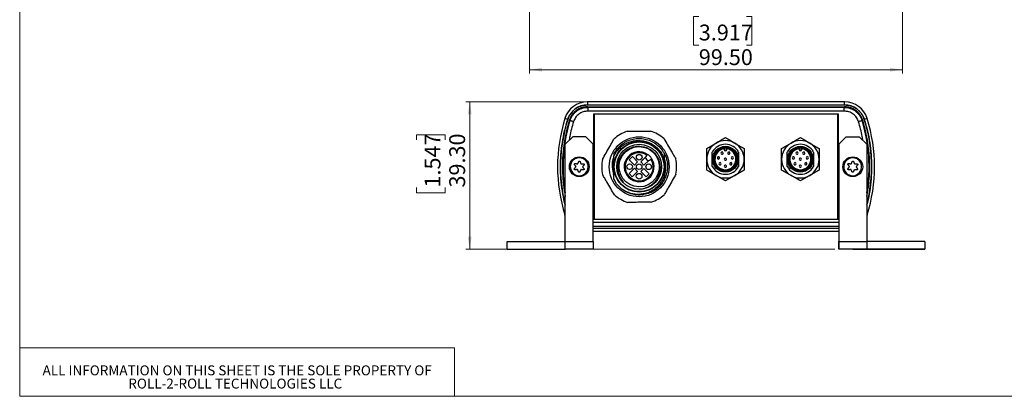
# Model space of a CAD drawing. Units: millimetres. Extents: x 6 to 425, y 6 to 273.
# Drawn here: x 6 to 269, y 6 to 107 of the extents above; entities that cross this region are included whole.
import ezdxf

# ---------------------------------------------------------------- set-up
doc = ezdxf.new("R2010")
doc.units = ezdxf.units.MM
doc.styles.add('SLDTEXTSTYLE1', font='TXT', dxfattribs={"width": 0.7})
doc.styles.add('SLDTEXTSTYLE2', font='TXT', dxfattribs={"width": 0.605})
doc.dimstyles.new('SLDDIMSTYLE0', dxfattribs={"dimtxt": 4.131359, "dimasz": 3.302, "dimexe": 0, "dimexo": 0.0625, "dimgap": 1.03284, "dimtad": 1, "dimrnd": 1e-09, "dimzin": 4, "dimdsep": 46, "dimtxsty": 'SLDTEXTSTYLE1', "dimsah": 1, "dimcen": 0.09, "dimadec": 0, "dimazin": 1, "dimtfac": 1, "dimtofl": 0, "dimtmove": 0, "dimatfit": 3, "dimfxl": 1, "dimfrac": 2, "dimtolj": 1, "dimtzin": 12, "dimarcsym": 0})

# ---------------------------------------------------------------- blocks, each defined once
blk = doc.blocks.new('SW_NOTE_2')
at = {"color": 0, "linetype": 'Continuous', "lineweight": 0, "char_height": 2.6458, "attachment_point": 2, "style": 'SLDTEXTSTYLE2'}
for s, insert in [('ALL INFORMATION ON THIS SHEET IS THE SOLE PROPERTY OF', (56.43, 3.41)), ('ROLL-2-ROLL TECHNOLOGIES LLC', (55.91, -0.12))]:
    blk.add_mtext(s, dxfattribs=dict(at, insert=insert))
blk = doc.blocks.new('_D')
at = {"color": 7, "linetype": 'Continuous', "lineweight": 18}
for p, q in [((156.88, 84.95), (125.46, 84.95)), ((126.46, 45.65), (126.46, 84.95)), ((112.25, 74.8), (112.25, 76.21)), ((112.25, 76.21), (119.87, 76.21)), ((119.87, 76.21), (119.87, 74.8)), ((112.25, 62.1), (112.25, 60.69)), ((112.25, 60.69), (119.87, 60.69)), ((119.87, 60.69), (119.87, 62.1)), ((223.96, 45.65), (125.46, 45.65))]:
    blk.add_line(p, q, dxfattribs=at)
for points in [[(126.46, 84.95), (125.95, 81.65), (126.97, 81.65)], [(126.46, 45.65), (126.97, 48.95), (125.95, 48.95)]]:
    blk.add_solid(points, dxfattribs=at)
at = {"color": 7, "linetype": 'Continuous', "lineweight": 18, "char_height": 4.233, "attachment_point": 1, "rotation": 90, "style": 'SLDTEXTSTYLE1'}
for s, insert in [('1.547', (114.42, 62.1)), ('39.30', (121, 62.1))]:
    blk.add_mtext(s, dxfattribs=dict(at, insert=insert))
blk = doc.blocks.new('_D_2')
at = {"color": 7, "linetype": 'Continuous', "lineweight": 18}
for p, q in [((142.46, 128.53), (142.46, 92.57)), ((241.96, 128.53), (241.96, 92.57)), ((187.61, 107.77), (186.2, 107.77)), ((186.2, 107.77), (186.2, 100.15)), ((200.31, 107.77), (201.73, 107.77)), ((201.73, 107.77), (201.73, 100.15)), ((186.2, 100.15), (187.61, 100.15)), ((201.73, 100.15), (200.31, 100.15)), ((142.46, 93.57), (241.96, 93.57))]:
    blk.add_line(p, q, dxfattribs=at)
for points in [[(142.46, 93.57), (145.76, 93.06), (145.76, 94.08)], [(241.96, 93.57), (238.66, 94.08), (238.66, 93.06)]]:
    blk.add_solid(points, dxfattribs=at)
at = {"color": 7, "linetype": 'Continuous', "lineweight": 18, "char_height": 4.233, "attachment_point": 1, "style": 'SLDTEXTSTYLE1'}
for s, insert in [('3.917', (187.61, 105.61)), ('99.50', (187.61, 99.03))]:
    blk.add_mtext(s, dxfattribs=dict(at, insert=insert))

msp = doc.modelspace()

# ---------------------------------------------------------------- linework, layer by layer
at = {"color": 7, "linetype": 'Continuous', "lineweight": 18}
for p, q in [((6.35, 6.35), (6.35, 273.05)), ((6.35, 6.35), (6.35, 19.305)), ((6.35, 19.305), (122.399, 19.305)), ((122.399, 6.35), (122.399, 19.305)), ((6.35, 6.35), (425.45, 6.35)), ((6.35, 6.35), (122.399, 6.35))]:
    msp.add_line(p, q, dxfattribs=at)
at = {"color": 7, "linetype": 'Continuous', "lineweight": 25}
for p, q in [((157.88, 84.95), (157.88, 84.15)), ((226.534, 84.95), (157.88, 84.95)), ((157.88, 84.15), (226.534, 84.15)), ((226.534, 84.15), (226.534, 84.95)), ((157.88, 83.65), (226.534, 83.65)), ((226.42, 83.491), (157.995, 83.491)), ((226.42, 82.492), (157.995, 82.492)), ((159.607, 53.55), (159.607, 81.75)), ((159.607, 81.75), (224.807, 81.75)), ((159.607, 81.75), (159.695, 81.662)), ((224.72, 81.662), (159.695, 81.662)), ((159.695, 81.662), (159.695, 53.637)), ((224.807, 81.75), (224.72, 81.662)), ((224.72, 53.637), (224.72, 81.662)), ((224.807, 81.75), (224.807, 53.55)), ((152.629, 80.285), (151.865, 80.523)), ((232.549, 80.523), (231.786, 80.285)), ((153.957, 75.65), (151.957, 73.65)), ((151.957, 47.65), (151.957, 73.65)), ((157.457, 75.65), (153.957, 75.65)), ((159.457, 73.65), (157.457, 75.65)), ((159.457, 47.65), (159.457, 73.65)), ((226.957, 75.65), (224.957, 73.65)), ((224.957, 73.65), (224.957, 47.65)), ((226.957, 75.65), (230.457, 75.65)), ((232.457, 73.65), (230.457, 75.65)), ((232.457, 73.65), (232.457, 47.65)), ((164.963, 71.069), (164.96, 70.465)), ((194.37, 72.235), (194.37, 72.528)), ((194.37, 72.235), (194.399, 72.235)), ((194.399, 72.561), (194.47, 72.639)), ((194.399, 72.561), (194.399, 72.235)), ((194.399, 72.235), (194.47, 72.235)), ((194.47, 72.235), (194.47, 72.639)), ((194.97, 72.639), (194.97, 72.235)), ((195.04, 72.561), (194.97, 72.639)), ((195.04, 72.235), (194.97, 72.235)), ((195.04, 72.235), (195.04, 72.561)), ((195.07, 72.235), (195.04, 72.235)), ((195.07, 72.528), (195.07, 72.235)), ((214.37, 72.235), (214.37, 72.528)), ((214.37, 72.235), (214.399, 72.235)), ((214.399, 72.561), (214.47, 72.639)), ((214.399, 72.561), (214.399, 72.235)), ((214.399, 72.235), (214.47, 72.235)), ((214.47, 72.235), (214.47, 72.639)), ((214.97, 72.639), (214.97, 72.235)), ((215.04, 72.561), (214.97, 72.639)), ((215.04, 72.235), (214.97, 72.235)), ((215.04, 72.235), (215.04, 72.561)), ((215.07, 72.235), (215.04, 72.235)), ((215.07, 72.528), (215.07, 72.235)), ((164.895, 69.781), (164.895, 65.522)), ((164.945, 67.687), (164.96, 70.465)), ((169.871, 70.347), (169.018, 69.503)), ((169.018, 69.503), (170.424, 68.081)), ((171.278, 68.925), (169.871, 70.347)), ((170.424, 68.081), (171.278, 68.925)), ((173.406, 70.186), (172.126, 68.92)), ((172.126, 68.92), (172.97, 68.067)), ((172.97, 68.067), (174.25, 69.333)), ((173.78, 70.767), (173.62, 70.609)), ((174.675, 69.542), (174.834, 69.7)), ((178.374, 69.569), (178.454, 69.307)), ((178.454, 69.307), (178.445, 67.612)), ((178.495, 65.519), (178.495, 69.968)), ((164.927, 64.416), (164.945, 67.687)), ((170.42, 67.232), (168.998, 65.826)), ((168.998, 65.826), (169.842, 64.973)), ((169.842, 64.973), (171.263, 66.379)), ((171.263, 66.379), (170.42, 67.232)), ((172.965, 67.218), (172.112, 66.375)), ((172.112, 66.375), (173.518, 64.953)), ((174.372, 65.796), (172.965, 67.218)), ((173.518, 64.953), (174.372, 65.796)), ((178.445, 67.612), (178.433, 65.439)), ((164.932, 65.307), (164.841, 65.578)), ((164.927, 64.416), (164.926, 64.304)), ((165.686, 63.078), (164.926, 64.304)), ((165.686, 63.078), (164.927, 64.416)), ((167.429, 63.43), (167.51, 63.51)), ((170.7, 61.733), (170.771, 61.728)), ((151.865, 54.777), (151.957, 54.805)), ((151.957, 54.503), (151.865, 54.777)), ((159.695, 53.637), (159.607, 53.55)), ((224.807, 53.55), (159.607, 53.55)), ((159.695, 53.637), (224.72, 53.637)), ((224.807, 53.55), (224.72, 53.637)), ((232.457, 54.805), (232.549, 54.777)), ((232.549, 54.777), (232.457, 54.503)), ((224.957, 51.65), (159.457, 51.65)), ((224.957, 51.15), (159.457, 51.15)), ((224.957, 50.35), (159.457, 50.35)), ((224.948, 50.35), (224.946, 47.652)), ((136.457, 45.65), (136.457, 47.65)), ((136.457, 47.65), (151.957, 47.65)), ((151.957, 47.65), (159.457, 47.65)), ((151.957, 45.65), (151.957, 47.65)), ((159.457, 47.65), (159.457, 45.65)), ((224.946, 47.652), (224.945, 45.652)), ((224.957, 47.652), (224.946, 47.652)), ((224.957, 47.65), (232.457, 47.65)), ((224.957, 45.65), (224.957, 47.65)), ((232.457, 47.65), (232.457, 45.65)), ((247.957, 47.65), (232.457, 47.65)), ((247.957, 47.65), (247.957, 45.65)), ((136.457, 45.65), (151.957, 45.65)), ((159.457, 45.65), (151.957, 45.65)), ((224.945, 45.652), (224.957, 45.652)), ((232.457, 45.65), (224.957, 45.65)), ((228.701, 45.65), (247.945, 45.639)), ((247.957, 45.65), (232.457, 45.65)), ((247.945, 45.65), (247.945, 45.639))]:
    msp.add_line(p, q, dxfattribs=at)
at = {"color": 8, "linetype": 'Continuous', "lineweight": 25}
for p, q in [((157.878, 83.65), (157.995, 83.491)), ((226.42, 83.491), (226.537, 83.65)), ((153.219, 79.965), (153.132, 80.1)), ((231.283, 80.1), (231.195, 79.965)), ((159.457, 52.807), (224.957, 52.807)), ((159.457, 51.808), (224.957, 51.808))]:
    msp.add_line(p, q, dxfattribs=at)
at = {"color": 7, "linetype": 'Continuous', "lineweight": 25, "flags": 128}
for points in [[(172.751, 72.92), (173.588, 72.68), (174.376, 72.308), (175.401, 71.542), (176.211, 70.564), (176.778, 69.398), (177.048, 68.138), (177.014, 66.875), (176.675, 65.627), (176.047, 64.495), (175.189, 63.565), (174.119, 62.852), (172.899, 62.411), (171.633, 62.275), (170.369, 62.441), (169.159, 62.911), (168.107, 63.647), (167.27, 64.597), (166.669, 65.744), (166.359, 66.998), (166.355, 68.262), (166.654, 69.516), (167.248, 70.669), (168.079, 71.627), (169.123, 72.369), (170.329, 72.848), (171.595, 73.024), (172.751, 72.92), (172.751, 72.92)], [(154.649, 68.514), (154.728, 68.501), (154.808, 68.489), (154.888, 68.476), (154.969, 68.463), (155.049, 68.451), (155.13, 68.438), (155.211, 68.425), (155.292, 68.412)], [(155.292, 68.412), (155.326, 68.488), (155.359, 68.562), (155.392, 68.637), (155.426, 68.712), (155.459, 68.786), (155.492, 68.86), (155.524, 68.934), (155.557, 69.008)], [(155.927, 68.998), (155.955, 68.923), (155.984, 68.848), (156.014, 68.772), (156.043, 68.696), (156.072, 68.62), (156.102, 68.544), (156.131, 68.467), (156.16, 68.39)], [(156.16, 68.39), (156.242, 68.399), (156.324, 68.407), (156.405, 68.416), (156.486, 68.425), (156.567, 68.433), (156.648, 68.442), (156.728, 68.45), (156.808, 68.459)], [(227.646, 68.511), (227.726, 68.498), (227.806, 68.486), (227.886, 68.474), (227.966, 68.461), (228.047, 68.449), (228.128, 68.436), (228.209, 68.424), (228.29, 68.411)], [(228.29, 68.411), (228.323, 68.486), (228.356, 68.561), (228.389, 68.636), (228.422, 68.711), (228.455, 68.785), (228.488, 68.86), (228.521, 68.934), (228.553, 69.007)], [(228.922, 68.999), (228.952, 68.924), (228.981, 68.849), (229.01, 68.773), (229.04, 68.697), (229.069, 68.621), (229.099, 68.545), (229.128, 68.468), (229.158, 68.392)], [(229.158, 68.392), (229.24, 68.4), (229.321, 68.409), (229.403, 68.418), (229.484, 68.427), (229.565, 68.436), (229.646, 68.445), (229.726, 68.453), (229.806, 68.462)], [(154.43, 67.165), (154.48, 67.228), (154.531, 67.291), (154.582, 67.354), (154.633, 67.417), (154.685, 67.48), (154.736, 67.544), (154.788, 67.608), (154.839, 67.672)], [(154.839, 67.672), (154.791, 67.738), (154.743, 67.805), (154.695, 67.871), (154.647, 67.937), (154.599, 68.003), (154.551, 68.068), (154.503, 68.134), (154.456, 68.199)], [(155.254, 66.909), (155.172, 66.9), (155.091, 66.892), (155.009, 66.883), (154.928, 66.875), (154.847, 66.866), (154.767, 66.857), (154.686, 66.849), (154.606, 66.841)], [(155.488, 66.301), (155.459, 66.376), (155.43, 66.451), (155.401, 66.527), (155.372, 66.603), (155.342, 66.679), (155.313, 66.756), (155.284, 66.832), (155.254, 66.909)], [(156.122, 66.887), (156.089, 66.812), (156.055, 66.737), (156.022, 66.662), (155.989, 66.587), (155.956, 66.513), (155.923, 66.439), (155.89, 66.365), (155.857, 66.291)], [(156.766, 66.785), (156.686, 66.798), (156.606, 66.81), (156.526, 66.823), (156.446, 66.836), (156.365, 66.849), (156.284, 66.861), (156.203, 66.874), (156.122, 66.887)], [(156.985, 68.134), (156.934, 68.071), (156.883, 68.009), (156.832, 67.946), (156.781, 67.882), (156.73, 67.819), (156.679, 67.755), (156.627, 67.691), (156.575, 67.627)], [(156.575, 67.627), (156.624, 67.561), (156.672, 67.495), (156.72, 67.428), (156.768, 67.362), (156.816, 67.297), (156.864, 67.231), (156.911, 67.166), (156.959, 67.101)], [(227.431, 67.161), (227.481, 67.224), (227.532, 67.287), (227.583, 67.35), (227.634, 67.414), (227.685, 67.477), (227.736, 67.541), (227.788, 67.605), (227.839, 67.669)], [(227.839, 67.669), (227.791, 67.735), (227.742, 67.802), (227.694, 67.868), (227.646, 67.934), (227.598, 67.999), (227.55, 68.065), (227.502, 68.13), (227.454, 68.195)], [(228.256, 66.908), (228.175, 66.899), (228.093, 66.89), (228.012, 66.881), (227.931, 66.872), (227.85, 66.863), (227.769, 66.855), (227.689, 66.846), (227.609, 66.837)], [(228.492, 66.3), (228.463, 66.375), (228.434, 66.451), (228.404, 66.526), (228.375, 66.602), (228.345, 66.678), (228.316, 66.755), (228.286, 66.831), (228.256, 66.908)], [(229.124, 66.888), (229.091, 66.813), (229.058, 66.738), (229.025, 66.663), (228.992, 66.588), (228.959, 66.514), (228.927, 66.44), (228.894, 66.366), (228.862, 66.292)], [(229.768, 66.789), (229.689, 66.801), (229.609, 66.813), (229.529, 66.826), (229.448, 66.838), (229.368, 66.851), (229.287, 66.863), (229.206, 66.876), (229.124, 66.888)], [(229.983, 68.138), (229.933, 68.075), (229.882, 68.012), (229.832, 67.949), (229.781, 67.886), (229.729, 67.822), (229.678, 67.758), (229.627, 67.694), (229.575, 67.63)], [(229.575, 67.63), (229.624, 67.564), (229.672, 67.498), (229.721, 67.432), (229.769, 67.366), (229.817, 67.3), (229.865, 67.235), (229.913, 67.169), (229.96, 67.104)]]:
    msp.add_lwpolyline(points, dxfattribs=at)
at = {"color": 7, "linetype": 'Continuous', "lineweight": 25}
for centre, radius in [((171.695, 67.65), 8), ((171.695, 67.65), 6.75), ((171.695, 67.65), 6.65), ((171.695, 67.65), 6), ((194.72, 69.65), 3.45), ((194.72, 69.65), 3.277), ((194.72, 69.65), 3.079), ((214.72, 69.65), 3.45), ((214.72, 69.65), 3.277), ((214.72, 69.65), 3.079), ((155.707, 67.65), 2.65), ((169.155, 67.664), 0.75), ((171.695, 67.65), 0.75), ((171.709, 70.19), 0.75), ((174.235, 67.636), 0.75), ((228.707, 67.65), 2.65), ((171.681, 65.11), 0.75)]:
    msp.add_circle(centre, radius, dxfattribs=at)
for centre, radius, start, end in [((157.88, 78.65), 6.3, 90, 162.70466), ((157.88, 78.65), 5.5, 90, 162.70466), ((226.534, 78.65), 6.3, 17.29534, 90), ((226.534, 78.65), 5.5, 17.29534, 90), ((157.88, 78.65), 5, 90, 162.70466), ((226.534, 78.65), 5, 17.29534, 90), ((193.207, 67.65), 43.3, 162.70466, 197.29534), ((193.207, 67.65), 42.5, 162.70466, 193.93055), ((193.207, 67.65), 42, 162.70466, 190.84406), ((191.207, 67.65), 42, 349.15594, 17.29534), ((191.207, 67.65), 42.5, 346.06945, 17.29534), ((191.207, 67.65), 43.3, 342.70466, 17.29534), ((171.695, 67.65), 10, 108.66381, 132.27406), ((171.695, 67.65), 10, 48.66381, 72.27406), ((194.72, 69.65), 5, 120, 180), ((194.72, 69.65), 4, 28.95502, 151.04498), ((194.72, 69.65), 5, 60, 120), ((194.72, 69.65), 5, 360, 60), ((214.72, 69.65), 5, 120, 180), ((214.72, 69.65), 4, 28.95502, 151.04498), ((214.72, 69.65), 5, 60, 120), ((214.72, 69.65), 5, 360, 60), ((171.695, 67.65), 4, 55.49177, 33.87792), ((171.695, 67.65), 3.75, 56.2218, 33.14788), ((194.72, 69.65), 3, 94.78019, 85.21981), ((194.72, 69.65), 2.929, 96.28558, 83.71442), ((194.72, 69.65), 2.9, 96.93191, 83.06809), ((194.72, 69.65), 2.8, 97.18076, 82.81924), ((193.82, 71.3), 0.3, 180, 112.44828), ((193.82, 71.3), 0.3, 112.44828, 180), ((194.72, 72.235), 0.35, 180, 0), ((194.72, 72.235), 0.321, 180, 0), ((194.72, 72.235), 0.25, 180, 0), ((195.62, 71.3), 0.3, 180, 112.44828), ((195.62, 71.3), 0.3, 112.44828, 180), ((214.72, 69.65), 3, 94.78019, 85.21981), ((214.72, 69.65), 2.929, 96.28558, 83.71442), ((214.72, 69.65), 2.9, 96.93191, 83.06809), ((214.72, 69.65), 2.8, 97.18076, 82.81924), ((213.82, 71.3), 0.3, 180, 112.44828), ((213.82, 71.3), 0.3, 112.44828, 180), ((214.72, 72.235), 0.35, 180, 0), ((214.72, 72.235), 0.321, 180, 0), ((214.72, 72.235), 0.25, 180, 0), ((215.62, 71.3), 0.3, 180, 112.44828), ((215.62, 71.3), 0.3, 112.44828, 180), ((155.707, 67.65), 2.389, 268.53652, 178.53652), ((171.695, 67.65), 10, 168.66381, 192.27406), ((174.148, 70.076), 0.75, 171.55474, 277.81495), ((174.148, 70.076), 0.75, 134.68484, 171.55474), ((171.695, 67.65), 4, 33.87792, 55.49177), ((174.148, 70.076), 0.75, 277.81495, 314.68484), ((171.695, 67.65), 10, 348.66381, 12.27406), ((194.72, 69.65), 5, 180, 240), ((192.87, 70), 0.3, 180, 112.44828), ((192.87, 70), 0.3, 112.44828, 180), ((193.27, 68.45), 0.3, 180, 112.44828), ((193.27, 68.45), 0.3, 112.44828, 180), ((194.72, 69.65), 0.3, 180, 112.44828), ((194.72, 69.65), 0.3, 112.44828, 180), ((196.17, 68.45), 0.3, 180, 112.44828), ((196.17, 68.45), 0.3, 112.44828, 180), ((196.57, 70), 0.3, 180, 112.44828), ((196.57, 70), 0.3, 112.44828, 180), ((194.72, 69.65), 5, 300, 360), ((214.72, 69.65), 5, 180, 240), ((212.87, 70), 0.3, 180, 112.44828), ((212.87, 70), 0.3, 112.44828, 180), ((213.27, 68.45), 0.3, 180, 112.44828), ((213.27, 68.45), 0.3, 112.44828, 180), ((214.72, 69.65), 0.3, 180, 112.44828), ((214.72, 69.65), 0.3, 112.44828, 180), ((216.17, 68.45), 0.3, 180, 112.44828), ((216.17, 68.45), 0.3, 112.44828, 180), ((216.57, 70), 0.3, 180, 112.44828), ((216.57, 70), 0.3, 112.44828, 180), ((214.72, 69.65), 5, 300, 360), ((228.707, 67.65), 2.389, 268.71044, 178.71044), ((155.707, 67.65), 2.389, 178.53652, 268.53652), ((171.695, 67.65), 7.16, 182.35503, 196.81781), ((194.72, 69.65), 4, 208.95502, 331.04498), ((194.72, 67.8), 0.3, 180, 112.44828), ((194.72, 67.8), 0.3, 112.44828, 180), ((214.72, 69.65), 4, 208.95502, 331.04498), ((214.72, 67.8), 0.3, 180, 112.44828), ((214.72, 67.8), 0.3, 112.44828, 180), ((228.707, 67.65), 2.389, 178.71044, 268.71044), ((171.695, 67.65), 7.55, 217.26824, 232.10145), ((194.72, 69.65), 5, 240, 300), ((214.72, 69.65), 5, 240, 300), ((171.695, 67.65), 10, 228.66381, 252.27406), ((171.695, 67.65), 10, 288.66381, 312.27406)]:
    msp.add_arc(centre, radius, start, end, dxfattribs=at)
at = {"color": 8, "linetype": 'Continuous', "lineweight": 25}
for centre, start, end in [((193.207, 67.65), 162.88233, 189.6466), ((191.207, 67.65), 350.3534, 17.11767)]:
    msp.add_arc(centre, 41.842, start, end, dxfattribs=at)
at = {"color": 7, "linetype": 'Continuous', "lineweight": 25}
for points, knots in [([(152.629, 80.285), (152.725, 80.551), (152.917, 81.085), (153.366, 81.829), (153.927, 82.51), (154.606, 83.098), (155.369, 83.572), (156.186, 83.904), (157.03, 84.112), (157.597, 84.137), (157.88, 84.15)], [0, 0, 0, 0, 0.1217263, 0.2435593, 0.3716695, 0.4999981, 0.6280994, 0.7564365, 0.8781574, 1, 1, 1, 1]), ([(226.534, 84.15), (226.818, 84.137), (227.384, 84.112), (228.228, 83.905), (229.045, 83.572), (229.808, 83.099), (230.487, 82.511), (231.048, 81.83), (231.497, 81.085), (231.689, 80.552), (231.786, 80.285)], [0, 0, 0, 0, 0.1217277, 0.2435602, 0.3716711, 0.4999991, 0.6281014, 0.7564377, 0.8781579, 1, 1, 1, 1]), ([(157.88, 83.65), (157.623, 83.638), (157.108, 83.616), (156.341, 83.427), (155.598, 83.124), (154.904, 82.694), (154.287, 82.16), (153.777, 81.541), (153.368, 80.864), (153.194, 80.379), (153.106, 80.136)], [0, 0, 0, 0, 0.1217226, 0.2435603, 0.3716603, 0.4999985, 0.6280884, 0.7564367, 0.8781518, 1, 1, 1, 1]), ([(153.219, 79.965), (153.309, 80.214), (153.488, 80.711), (153.901, 81.393), (154.409, 82.005), (155.012, 82.528), (155.688, 82.951), (156.424, 83.258), (157.199, 83.455), (157.73, 83.479), (157.995, 83.491)], [0, 0, 0, 0, 0.124591, 0.2494128, 0.3741696, 0.499361, 0.6246635, 0.74955, 0.8749033, 1, 1, 1, 1]), ([(157.995, 82.492), (157.57, 82.453), (156.72, 82.374), (155.583, 81.756), (154.66, 80.85), (154.336, 80.064), (154.174, 79.671)], [0, 0, 0, 0, 0.2504568, 0.500634, 0.75056297, 1, 1, 1, 1]), ([(157.995, 83.491), (157.995, 83.472), (157.995, 83.435), (157.995, 83.202), (157.995, 82.876), (157.995, 82.62), (157.995, 82.492)], [0, 0, 0, 0, 0.25000413, 0.49999911, 0.74999561, 1, 1, 1, 1]), ([(226.42, 82.492), (226.42, 82.62), (226.42, 82.876), (226.42, 83.202), (226.42, 83.435), (226.42, 83.472), (226.42, 83.491)], [0, 0, 0, 0, 0.2500044, 0.5000009, 0.7499959, 1, 1, 1, 1]), ([(226.42, 83.491), (226.685, 83.479), (227.215, 83.455), (227.99, 83.258), (228.726, 82.951), (229.403, 82.528), (230.006, 82.005), (230.513, 81.393), (230.927, 80.711), (231.106, 80.214), (231.195, 79.965)], [0, 0, 0, 0, 0.125097, 0.2504499, 0.3753367, 0.5006389, 0.6258308, 0.7505871, 0.875409, 1, 1, 1, 1]), ([(230.24, 79.671), (230.078, 80.064), (229.754, 80.85), (228.832, 81.756), (227.694, 82.374), (226.845, 82.453), (226.42, 82.492)], [0, 0, 0, 0, 0.2494367, 0.4993656, 0.749543, 1, 1, 1, 1]), ([(231.308, 80.136), (231.221, 80.379), (231.046, 80.864), (230.638, 81.54), (230.128, 82.159), (229.511, 82.694), (228.817, 83.124), (228.075, 83.427), (227.307, 83.616), (226.792, 83.638), (226.534, 83.65)], [0, 0, 0, 0, 0.121723, 0.2435604, 0.3716599, 0.4999989, 0.6280888, 0.7564369, 0.8781514, 1, 1, 1, 1]), ([(151.957, 57.495), (151.902, 57.694), (151.564, 58.917), (151.167, 61.232), (150.785, 64.423), (150.668, 67.649), (150.788, 70.875), (151.157, 74.069), (151.746, 77.219), (152.335, 79.263), (152.629, 80.285)], [0, 0, 0, 0, 0.0267573, 0.1648978, 0.3045766, 0.4443253, 0.5840042, 0.7237528, 0.8618584, 1, 1, 1, 1]), ([(153.106, 80.136), (152.816, 79.127), (152.234, 77.107), (151.652, 73.994), (151.288, 70.838), (151.165, 67.65), (151.296, 64.464), (151.559, 61.874), (151.864, 60.368), (151.957, 59.904)], [0, 0, 0, 0, 0.1539064, 0.3078516, 0.4635099, 0.6192476, 0.7749058, 0.9306443, 1, 1, 1, 1]), ([(154.174, 79.671), (154.052, 79.709), (153.807, 79.784), (153.496, 79.88), (153.273, 79.948), (153.237, 79.96), (153.219, 79.965)], [0, 0, 0, 0, 0.2500002, 0.4999985, 0.7499956, 1, 1, 1, 1]), ([(231.195, 79.965), (231.177, 79.96), (231.141, 79.948), (230.919, 79.88), (230.608, 79.784), (230.363, 79.709), (230.24, 79.671)], [0, 0, 0, 0, 0.2500044, 0.5000014, 0.7499987, 1, 1, 1, 1]), ([(232.457, 59.905), (232.551, 60.369), (232.855, 61.874), (233.119, 64.463), (233.249, 67.649), (233.127, 70.837), (232.763, 73.993), (232.18, 77.107), (231.599, 79.126), (231.308, 80.136)], [0, 0, 0, 0, 0.0693456, 0.2250064, 0.3807457, 0.5364054, 0.692145, 0.8460524, 1, 1, 1, 1]), ([(231.786, 80.285), (232.08, 79.263), (232.668, 77.22), (233.257, 74.07), (233.627, 70.876), (233.747, 67.65), (233.63, 64.423), (233.247, 61.233), (232.85, 58.917), (232.512, 57.694), (232.457, 57.495)], [0, 0, 0, 0, 0.1381059, 0.2762459, 0.4159242, 0.5556724, 0.6953507, 0.8350988, 0.9732046, 1, 1, 1, 1]), ([(168.495, 77.124), (169.081, 77.129), (170.268, 77.138), (171.937, 77.152), (173.438, 77.164), (174.304, 77.171), (174.739, 77.175)], [0, 0, 0, 0, 0.2853503, 0.5775225, 0.787399, 1, 1, 1, 1]), ([(161.89, 69.615), (162.209, 70.178), (162.856, 71.321), (163.713, 72.834), (164.42, 74.082), (164.785, 74.726), (164.968, 75.049)], [0, 0, 0, 0, 0.31446, 0.6383082, 0.8183309, 1, 1, 1, 1]), ([(164.96, 70.465), (165.18, 70.881), (165.591, 71.662), (166.445, 72.64), (167.387, 73.43), (168.453, 74.039), (169.595, 74.458), (170.785, 74.673), (171.878, 74.685), (172.853, 74.556), (173.409, 74.391), (173.688, 74.308)], [0, 0, 0, 0, 0.1349348, 0.2527398, 0.3705244, 0.4871452, 0.603766, 0.7185174, 0.8332609, 0.9166306, 1, 1, 1, 1]), ([(164.963, 71.069), (165.233, 71.527), (165.766, 72.435), (166.902, 73.549), (168.225, 74.419), (169.711, 74.992), (171.272, 75.242), (172.849, 75.166), (174.382, 74.765), (175.803, 74.05), (177.033, 73.061), (177.912, 72.011), (178.312, 71.275), (178.463, 70.995)], [0, 0, 0, 0, 0.0952883, 0.1886354, 0.2831864, 0.3786009, 0.4727864, 0.5656449, 0.6605859, 0.7558976, 0.849502, 0.9427883, 1, 1, 1, 1]), ([(173.688, 74.308), (173.751, 74.288), (174.07, 74.189), (174.757, 73.914), (175.716, 73.376), (176.326, 72.819), (176.636, 72.537)], [0, 0, 0, 0, 0.0576153, 0.2884351, 0.6385544, 1, 1, 1, 1]), ([(178.3, 75.158), (178.628, 74.6), (179.294, 73.468), (180.175, 71.97), (180.902, 70.734), (181.278, 70.096), (181.466, 69.775)], [0, 0, 0, 0, 0.31445913, 0.63830845, 0.81832974, 1, 1, 1, 1]), ([(189.72, 72.536), (190.134, 72.776), (190.964, 73.255), (191.801, 73.738), (192.22, 73.98)], [0, 0, 0, 0, 0.498963, 1, 1, 1, 1]), ([(192.22, 73.98), (192.637, 74.221), (193.473, 74.703), (194.304, 75.183), (194.72, 75.423)], [0, 0, 0, 0, 0.4987893, 1, 1, 1, 1]), ([(194.72, 75.423), (195.134, 75.184), (195.964, 74.705), (196.801, 74.222), (197.22, 73.98)], [0, 0, 0, 0, 0.4989642, 1, 1, 1, 1]), ([(197.22, 73.98), (197.637, 73.739), (198.473, 73.256), (199.304, 72.777), (199.72, 72.536)], [0, 0, 0, 0, 0.4987906, 1, 1, 1, 1]), ([(209.72, 72.536), (210.134, 72.776), (210.964, 73.255), (211.801, 73.738), (212.22, 73.98)], [0, 0, 0, 0, 0.4989629, 1, 1, 1, 1]), ([(212.22, 73.98), (212.637, 74.221), (213.473, 74.703), (214.304, 75.183), (214.72, 75.423)], [0, 0, 0, 0, 0.4987892, 1, 1, 1, 1]), ([(214.72, 75.423), (215.134, 75.184), (215.964, 74.705), (216.801, 74.222), (217.22, 73.98)], [0, 0, 0, 0, 0.4989641, 1, 1, 1, 1]), ([(217.22, 73.98), (217.637, 73.739), (218.473, 73.256), (219.304, 72.777), (219.72, 72.536)], [0, 0, 0, 0, 0.4987909, 1, 1, 1, 1]), ([(172.751, 72.92), (172.472, 72.973), (171.913, 73.079), (171.056, 73.07), (170.213, 72.936), (169.376, 72.665), (168.573, 72.25), (167.83, 71.693), (167.192, 71.019), (166.665, 70.245), (166.272, 69.385), (166.024, 68.463), (165.937, 67.512), (166.005, 66.553), (166.236, 65.617), (166.677, 64.551), (167.195, 63.904), (167.51, 63.51)], [0, 0, 0, 0, 0.0593861, 0.1187824, 0.1781295, 0.2374764, 0.3019576, 0.3664392, 0.4308666, 0.4952963, 0.5615364, 0.6277772, 0.6940827, 0.7604006, 0.8277885, 0.8951764, 1, 1, 1, 1]), ([(171.829, 61.702), (172.018, 61.712), (172.49, 61.738), (173.227, 61.919), (174.068, 62.237), (174.888, 62.715), (175.656, 63.35), (176.303, 64.109), (176.808, 64.959), (177.155, 65.877), (177.343, 66.83), (177.366, 67.801), (177.226, 68.756), (176.923, 69.666), (176.477, 70.506), (175.895, 71.253), (175.203, 71.89), (174.411, 72.392), (173.586, 72.747), (173.016, 72.865), (172.751, 72.92)], [0, 0, 0, 0, 0.0341985, 0.0855115, 0.1368246, 0.1967439, 0.256663, 0.3166346, 0.3766019, 0.4350926, 0.4935838, 0.5519224, 0.6102504, 0.6676396, 0.725029, 0.7817433, 0.8384472, 0.8947331, 0.9510191, 1, 1, 1, 1]), ([(176.636, 72.537), (176.683, 72.489), (176.915, 72.25), (177.386, 71.678), (177.969, 70.747), (178.238, 69.966), (178.374, 69.569)], [0, 0, 0, 0, 0.0576136, 0.2884336, 0.6385571, 1, 1, 1, 1]), ([(178.427, 71.057), (178.448, 71.024), (178.694, 70.633), (178.956, 69.912), (179.119, 69.216), (179.186, 68.929)], [0, 0, 0, 0, 0.0527645, 0.6104725, 1, 1, 1, 1]), ([(178.454, 69.268), (178.455, 69.559), (178.458, 69.997), (178.461, 70.57), (178.462, 70.853), (178.463, 70.995)], [0, 0, 0, 0, 0.49809501, 0.74885729, 1, 1, 1, 1]), ([(189.72, 69.65), (189.72, 70.131), (189.72, 71.097), (189.72, 72.056), (189.72, 72.536)], [0, 0, 0, 0, 0.4987906, 1, 1, 1, 1]), ([(191.22, 67.713), (191.22, 68.061), (191.22, 68.765), (191.22, 69.784), (191.22, 70.733), (191.22, 71.3), (191.22, 71.586)], [0, 0, 0, 0, 0.2735916, 0.5532642, 0.7748966, 1, 1, 1, 1]), ([(194.399, 72.561), (194.393, 72.554), (194.382, 72.542), (194.372, 72.531), (194.37, 72.529), (194.37, 72.528)], [0, 0, 0, 0, 0.4065154, 0.7024673, 1, 1, 1, 1]), ([(195.04, 72.561), (195.047, 72.554), (195.058, 72.542), (195.068, 72.531), (195.069, 72.529), (195.07, 72.528)], [0, 0, 0, 0, 0.4111842, 0.722042, 1, 1, 1, 1]), ([(198.22, 71.586), (198.22, 71.238), (198.22, 70.534), (198.22, 69.515), (198.22, 68.566), (198.22, 67.999), (198.22, 67.713)], [0, 0, 0, 0, 0.2735879, 0.5532605, 0.7748929, 1, 1, 1, 1]), ([(199.72, 72.536), (199.72, 72.058), (199.72, 71.099), (199.72, 70.134), (199.72, 69.65)], [0, 0, 0, 0, 0.49896109, 1, 1, 1, 1]), ([(209.72, 69.65), (209.72, 70.131), (209.72, 71.097), (209.72, 72.056), (209.72, 72.536)], [0, 0, 0, 0, 0.4987906, 1, 1, 1, 1]), ([(211.22, 67.713), (211.22, 68.061), (211.22, 68.765), (211.22, 69.784), (211.22, 70.733), (211.22, 71.3), (211.22, 71.586)], [0, 0, 0, 0, 0.2735916, 0.5532642, 0.7748966, 1, 1, 1, 1]), ([(214.399, 72.561), (214.393, 72.554), (214.382, 72.542), (214.372, 72.531), (214.37, 72.529), (214.37, 72.528)], [0, 0, 0, 0, 0.40651632, 0.70246522, 1, 1, 1, 1]), ([(215.04, 72.561), (215.047, 72.554), (215.058, 72.542), (215.068, 72.531), (215.069, 72.529), (215.07, 72.528)], [0, 0, 0, 0, 0.4111849, 0.7220415, 1, 1, 1, 1]), ([(218.22, 71.586), (218.22, 71.238), (218.22, 70.534), (218.22, 69.515), (218.22, 68.566), (218.22, 67.999), (218.22, 67.713)], [0, 0, 0, 0, 0.2735879, 0.5532605, 0.7748929, 1, 1, 1, 1]), ([(219.72, 72.536), (219.72, 72.058), (219.72, 71.099), (219.72, 70.134), (219.72, 69.65)], [0, 0, 0, 0, 0.49896109, 1, 1, 1, 1]), ([(154.456, 68.199), (154.444, 68.218), (154.421, 68.257), (154.414, 68.327), (154.429, 68.394), (154.465, 68.451), (154.516, 68.493), (154.58, 68.518), (154.625, 68.515), (154.649, 68.514)], [0, 0, 0, 0, 0.1459775, 0.2921349, 0.434593, 0.5729543, 0.7096954, 0.8479688, 1, 1, 1, 1]), ([(155.557, 69.008), (155.568, 69.028), (155.591, 69.067), (155.647, 69.108), (155.713, 69.129), (155.78, 69.126), (155.842, 69.103), (155.895, 69.06), (155.916, 69.019), (155.927, 68.998)], [0, 0, 0, 0, 0.1460151, 0.2921332, 0.4346102, 0.5729494, 0.7097011, 0.8479707, 1, 1, 1, 1]), ([(156.808, 68.459), (156.831, 68.459), (156.877, 68.459), (156.94, 68.431), (156.991, 68.384), (157.022, 68.325), (157.033, 68.26), (157.023, 68.192), (156.998, 68.154), (156.985, 68.134)], [0, 0, 0, 0, 0.1460017, 0.2921271, 0.4346056, 0.5729515, 0.7097238, 0.8479971, 1, 1, 1, 1]), ([(164.958, 69.995), (164.845, 69.658), (164.586, 68.881), (164.522, 67.975), (164.538, 67.434), (164.541, 67.355)], [0, 0, 0, 0, 0.3951914, 0.9123178, 1, 1, 1, 1]), ([(164.541, 67.355), (164.546, 67.869), (164.555, 68.788), (164.756, 69.751), (164.939, 70.168), (164.959, 70.213)], [0, 0, 0, 0, 0.5303036, 0.9489706, 1, 1, 1, 1]), ([(173.961, 70.946), (173.959, 70.944), (173.955, 70.94), (173.925, 70.91), (173.88, 70.866), (173.829, 70.815), (173.794, 70.781), (173.78, 70.767)], [0, 0, 0, 0, 0.20980696, 0.41948129, 0.63076227, 0.84561495, 1, 1, 1, 1]), ([(174.834, 69.7), (174.855, 69.721), (174.897, 69.761), (174.952, 69.816), (174.992, 69.856), (175.013, 69.877), (175.015, 69.879), (175.016, 69.879)], [0, 0, 0, 0, 0.22003483, 0.4401317, 0.65794615, 0.87166313, 1, 1, 1, 1]), ([(179.186, 68.929), (179.235, 68.416), (179.323, 67.481), (179.113, 66.132), (178.825, 65.114), (178.525, 64.563), (178.427, 64.383)], [0, 0, 0, 0, 0.3285779, 0.5988749, 0.8691732, 1, 1, 1, 1]), ([(178.432, 65.304), (178.545, 65.642), (178.805, 66.42), (178.888, 67.759), (178.799, 68.973), (178.536, 69.663), (178.457, 69.871)], [0, 0, 0, 0, 0.2278525, 0.5260157, 0.8574271, 1, 1, 1, 1]), ([(189.72, 66.763), (189.72, 67.241), (189.72, 68.2), (189.72, 69.166), (189.72, 69.65)], [0, 0, 0, 0, 0.4989637, 1, 1, 1, 1]), ([(199.72, 69.65), (199.72, 69.168), (199.72, 68.202), (199.72, 67.243), (199.72, 66.763)], [0, 0, 0, 0, 0.4987932, 1, 1, 1, 1]), ([(209.72, 66.763), (209.72, 67.241), (209.72, 68.2), (209.72, 69.166), (209.72, 69.65)], [0, 0, 0, 0, 0.4989637, 1, 1, 1, 1]), ([(219.72, 69.65), (219.72, 69.168), (219.72, 68.202), (219.72, 67.243), (219.72, 66.763)], [0, 0, 0, 0, 0.4987932, 1, 1, 1, 1]), ([(227.454, 68.195), (227.443, 68.214), (227.42, 68.254), (227.412, 68.323), (227.427, 68.39), (227.463, 68.447), (227.514, 68.489), (227.577, 68.514), (227.623, 68.512), (227.646, 68.511)], [0, 0, 0, 0, 0.1460042, 0.292146, 0.4346285, 0.5729567, 0.7097121, 0.8479787, 1, 1, 1, 1]), ([(228.553, 69.007), (228.564, 69.027), (228.586, 69.067), (228.643, 69.108), (228.708, 69.129), (228.776, 69.126), (228.837, 69.103), (228.891, 69.06), (228.912, 69.02), (228.922, 68.999)], [0, 0, 0, 0, 0.1459981, 0.2921306, 0.4346119, 0.5729449, 0.7097026, 0.8479598, 1, 1, 1, 1]), ([(229.806, 68.462), (229.829, 68.462), (229.874, 68.463), (229.938, 68.434), (229.989, 68.388), (230.02, 68.329), (230.031, 68.264), (230.021, 68.196), (229.996, 68.158), (229.983, 68.138)], [0, 0, 0, 0, 0.14600208, 0.29213479, 0.43462266, 0.5729473, 0.70969361, 0.84799433, 1, 1, 1, 1]), ([(154.606, 66.841), (154.583, 66.84), (154.538, 66.84), (154.474, 66.869), (154.424, 66.915), (154.392, 66.974), (154.382, 67.04), (154.392, 67.108), (154.417, 67.145), (154.43, 67.165)], [0, 0, 0, 0, 0.1460017, 0.2921271, 0.4346056, 0.5729515, 0.7097238, 0.8479971, 1, 1, 1, 1]), ([(155.857, 66.291), (155.846, 66.272), (155.824, 66.232), (155.767, 66.191), (155.702, 66.171), (155.634, 66.173), (155.573, 66.197), (155.519, 66.239), (155.499, 66.28), (155.488, 66.301)], [0, 0, 0, 0, 0.14599334, 0.2921152, 0.43459581, 0.57293854, 0.70969366, 0.84796679, 1, 1, 1, 1]), ([(156.959, 67.101), (156.97, 67.081), (156.993, 67.042), (157, 66.972), (156.985, 66.905), (156.95, 66.848), (156.898, 66.807), (156.834, 66.782), (156.789, 66.784), (156.766, 66.785)], [0, 0, 0, 0, 0.145978, 0.2921358, 0.4346249, 0.57296, 0.7097015, 0.8479753, 1, 1, 1, 1]), ([(192.22, 65.319), (191.803, 65.56), (190.966, 66.043), (190.136, 66.523), (189.72, 66.763)], [0, 0, 0, 0, 0.49878947, 1, 1, 1, 1]), ([(199.72, 66.763), (199.305, 66.524), (198.475, 66.044), (197.639, 65.561), (197.22, 65.319)], [0, 0, 0, 0, 0.4989642, 1, 1, 1, 1]), ([(212.22, 65.319), (211.803, 65.56), (210.966, 66.043), (210.136, 66.523), (209.72, 66.763)], [0, 0, 0, 0, 0.4987893, 1, 1, 1, 1]), ([(219.72, 66.763), (219.305, 66.524), (218.475, 66.044), (217.639, 65.561), (217.22, 65.319)], [0, 0, 0, 0, 0.4989641, 1, 1, 1, 1]), ([(227.609, 66.837), (227.586, 66.837), (227.54, 66.836), (227.477, 66.865), (227.426, 66.911), (227.394, 66.97), (227.384, 67.036), (227.394, 67.104), (227.418, 67.141), (227.431, 67.161)], [0, 0, 0, 0, 0.14600269, 0.29213599, 0.43462159, 0.57294865, 0.70969489, 0.84796498, 1, 1, 1, 1]), ([(228.862, 66.292), (228.85, 66.272), (228.828, 66.233), (228.772, 66.191), (228.706, 66.171), (228.639, 66.173), (228.577, 66.196), (228.523, 66.239), (228.503, 66.279), (228.492, 66.3)], [0, 0, 0, 0, 0.1460013, 0.2921184, 0.4346027, 0.5729387, 0.7096994, 0.8479566, 1, 1, 1, 1]), ([(229.96, 67.104), (229.972, 67.085), (229.995, 67.046), (230.002, 66.976), (229.988, 66.909), (229.952, 66.852), (229.901, 66.81), (229.837, 66.785), (229.792, 66.787), (229.768, 66.789)], [0, 0, 0, 0, 0.1459827, 0.2921286, 0.4346161, 0.5729482, 0.7097074, 0.8479744, 1, 1, 1, 1]), ([(165.09, 60.141), (164.762, 60.699), (164.096, 61.831), (163.214, 63.329), (162.487, 64.566), (162.112, 65.203), (161.923, 65.524)], [0, 0, 0, 0, 0.31445913, 0.63830845, 0.81832974, 1, 1, 1, 1]), ([(178.433, 65.439), (178.312, 65.086), (178.071, 64.38), (177.494, 63.385), (176.755, 62.473), (175.849, 61.673), (174.819, 61.032), (173.688, 60.563), (172.489, 60.293), (171.255, 60.223), (170.025, 60.361), (168.904, 60.679), (167.904, 61.125), (167.339, 61.503), (167.057, 61.692)], [0, 0, 0, 0, 0.0796666, 0.159333, 0.2447545, 0.3301912, 0.4167572, 0.503323, 0.5910238, 0.6787333, 0.7667317, 0.8547302, 0.9273652, 1, 1, 1, 1]), ([(178.426, 64.23), (178.163, 63.781), (177.643, 62.893), (176.537, 61.793), (175.24, 60.921), (173.769, 60.332), (172.211, 60.064), (170.631, 60.117), (169.146, 60.502), (168.055, 60.973), (167.544, 61.367), (167.417, 61.465)], [0, 0, 0, 0, 0.1209497, 0.2393978, 0.3600363, 0.4837944, 0.6061161, 0.726474, 0.8494959, 0.9627268, 1, 1, 1, 1]), ([(181.5, 65.684), (181.181, 65.121), (180.533, 63.978), (179.677, 62.466), (178.97, 61.218), (178.605, 60.574), (178.422, 60.25)], [0, 0, 0, 0, 0.31446, 0.6383082, 0.8183308, 1, 1, 1, 1]), ([(178.426, 64.23), (178.427, 64.358), (178.429, 64.703), (178.431, 65.097), (178.432, 65.369), (178.433, 65.414)], [0, 0, 0, 0, 0.3275573, 0.8871089, 1, 1, 1, 1]), ([(194.72, 63.876), (194.305, 64.115), (193.475, 64.595), (192.639, 65.078), (192.22, 65.319)], [0, 0, 0, 0, 0.4989629, 1, 1, 1, 1]), ([(197.22, 65.319), (196.803, 65.079), (195.966, 64.596), (195.136, 64.116), (194.72, 63.876)], [0, 0, 0, 0, 0.49879069, 1, 1, 1, 1]), ([(214.72, 63.876), (214.305, 64.115), (213.475, 64.595), (212.639, 65.078), (212.22, 65.319)], [0, 0, 0, 0, 0.498963, 1, 1, 1, 1]), ([(217.22, 65.319), (216.803, 65.079), (215.966, 64.596), (215.136, 64.116), (214.72, 63.876)], [0, 0, 0, 0, 0.4987906, 1, 1, 1, 1]), ([(174.895, 58.175), (174.465, 58.172), (173.599, 58.165), (172.113, 58.153), (170.439, 58.139), (169.251, 58.129), (168.65, 58.124)], [0, 0, 0, 0, 0.2099879, 0.4224756, 0.7075126, 1, 1, 1, 1])]:
    msp.add_open_spline(points, degree=3, knots=knots, dxfattribs=at)
at = {"color": 8, "linetype": 'Continuous', "lineweight": 25}
for points, knots in [([(154.174, 79.671), (153.79, 78.376), (153.305, 76.743), (153.069, 75.06), (153.02, 74.712)], [0, 0, 0, 0, 0.793158, 1, 1, 1, 1]), ([(231.395, 74.712), (231.346, 75.06), (231.109, 76.743), (230.625, 78.376), (230.24, 79.671)], [0, 0, 0, 0, 0.206713, 1, 1, 1, 1])]:
    msp.add_open_spline(points, degree=3, knots=knots, dxfattribs=at)

# ---------------------------------------------------------------- block references
at = {"color": 7, "linetype": 'Continuous', "lineweight": 0}
msp.add_blockref('SW_NOTE_2', (7.974, 11.192), dxfattribs=at)

# ---------------------------------------------------------------- dimensions: what is measured, and where the dimension line sits
at = {"color": 7, "linetype": 'Continuous', "lineweight": 18}
dim = msp.add_linear_dim(base=(241.957, 93.569), p1=(142.457, 129.533), p2=(241.957, 129.533), dimstyle='SLDDIMSTYLE0', dxfattribs=at)
dim.commit()
dim.dimension.update_dxf_attribs({"geometry": '_D_2', "text_midpoint": (193.964, 93.569), "dimtype": 160})
dim = msp.add_linear_dim(base=(126.457, 84.95), p1=(224.957, 45.65), p2=(157.88, 84.95), angle=90, dimstyle='SLDDIMSTYLE0', dxfattribs=at)
dim.commit()
dim.dimension.update_dxf_attribs({"geometry": '_D', "text_midpoint": (126.457, 68.453), "dimtype": 160})

doc.saveas('drawing.dxf')
